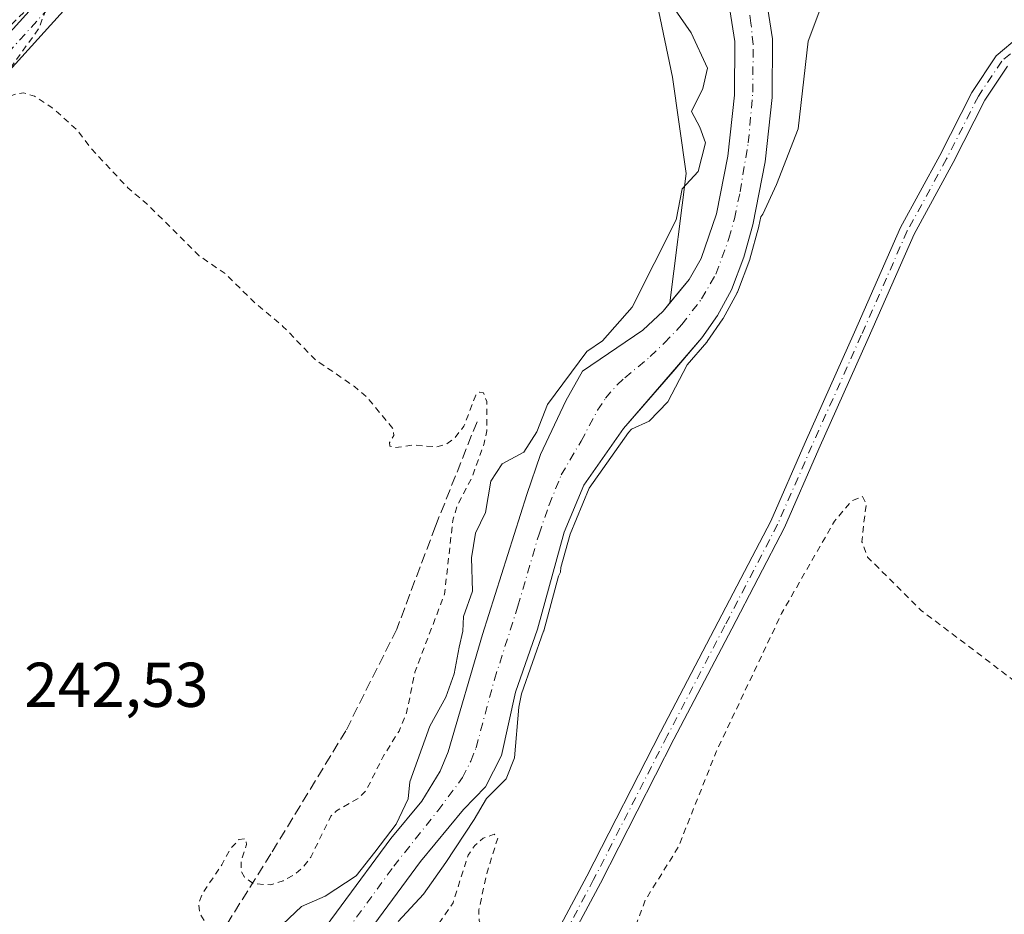
# Model space of a CAD drawing. Units: metres. Extents: x 629530 to 632986, y 4641707 to 4644091.
# Drawn here: x 632048 to 632204, y 4643820 to 4643961 of the extents above; entities that cross this region are included whole.
import ezdxf

# ---------------------------------------------------------------- set-up
doc = ezdxf.new("R2010")
doc.units = ezdxf.units.M
doc.header["$MEASUREMENT"] = 0
for name, pattern in [('DGN Style 2', [1.6480167562047852, 0.988810053722871, -0.6592067024819142]), ('DGN Style 3', [2.307223458686699, 1.648016756204785, -0.6592067024819142]), ('DGN Style 4', [2.6384748266838614, 1.318413404963828, -0.6592067024819142, 0.001648016756204785, -0.6592067024819142])]:
    doc.linetypes.add(name, pattern=pattern)
for name, color, linetype, lineweight in [('Camino Cxs', 7, 'Continuous', 0), ('Camino eje', 30, 'DGN Style 4', 13), ('Corriente natural Cxs', 4, 'Continuous', 13), ('Corriente natural eje', 4, 'DGN Style 4', 0), ('Cultivos herbáceos CxS', 92, 'Continuous', 0), ('Curva de nivel auxiliar', 30, 'DGN Style 2', 0), ('Curva de nivel normal', 30, 'Continuous', 0), ('Pastizal CxS', 92, 'Continuous', 0), ('Pista no pavimentada Cxs', 111, 'Continuous', 0), ('Pista no pavimentada eje', 91, 'DGN Style 4', 0), ('Rótulo de punto de cota en terreno', 7, 'Continuous', 0), ('Senda', 7, 'DGN Style 3', 0), ('Suelo desnudo CxS', 253, 'Continuous', 0)]:
    doc.layers.add(name, color=color, linetype=linetype, lineweight=lineweight)
doc.styles.add('Style-Arial', font='txt')

# ---------------------------------------------------------------- blocks, each defined once
blk = doc.blocks.new('*U12')
at = {"layer": 'Cultivos herbáceos CxS', "color": 92, "linetype": 'Continuous', "lineweight": 0}
blk.add_polyline3d([(632096.2500999998, 4643806.880100001, 240.9841000000015), (632111.7301000003, 4643827.920100001, 238.4045999999944), (632118.5301000001, 4643836.1601, 238.5424000000057), (632122.0201000003, 4643839.7601, 239.175900000002), (632124.5601000005, 4643844.710100001, 239.6279000000068), (632126.7500999998, 4643854.7301, 239.9330999999947), (632130.2500999998, 4643864.7301, 239.9692000000068), (632134.4401000004, 4643880.0701, 239.8653000000049), (632137.5401, 4643887.5101, 239.6661000000022), (632143.8601000002, 4643896.4301, 239.6929999999993), (632151.6710999999, 4643905.4768, 239.338699999993), (632156.2500999998, 4643910.780099999, 239.1092999999965), (632158.7301000003, 4643914.360099999, 239.5662000000011), (632160.9200999998, 4643918.390100001, 240.6600000000035), (632162.8701, 4643923.540100001, 240.3453000000009), (632164.2701000003, 4643928.6601, 239.7915000000066), (632166.2500999998, 4643938.630100001, 238.4820999999938), (632167.3400999998, 4643948.840100001, 238.2737000000052), (632167.4301000005, 4643958.100099999, 238.3123999999953), (632165.7301000003, 4643968.940099999, 238.2203000000009)], dxfattribs=at)

msp = doc.modelspace()

# ---------------------------------------------------------------- linework, layer by layer
at = {"layer": 'Camino Cxs', "color": 7, "linetype": 'Continuous', "lineweight": 0}
for points in [[(632128.6769000003, 4643808.069300001, 243.8378999999986), (632138.0526999999, 4643825.6325, 241.946299999996), (632149.6922000004, 4643848.382099999, 241.9983000000066), (632158.8221000005, 4643865.8485, 241.9707000000053), (632167.1370999999, 4643881.818299999, 241.9894000000059), (632172.5466999998, 4643894.220899999, 242.0659000000014), (632180.3526999997, 4643911.6853, 242.786300000007), (632187.6481, 4643928.265699999, 241.962400000004), (632193.8816000001, 4643939.671499999, 241.9771999999939), (632198.9325000001, 4643949.6403, 241.9879999999976), (632202.7701000003, 4643955.397100001, 242.0026999999973), (632206.4106999999, 4643958.477499999, 241.9820000000036)], [(632128.6769000003, 4643808.069300001, 243.8378999999986), (632138.0526999999, 4643825.6325, 241.946299999996), (632149.6922000004, 4643848.382099999, 241.9983000000066), (632158.8221000005, 4643865.8485, 241.9707000000053), (632167.1370999999, 4643881.818299999, 241.9894000000059), (632172.5466999998, 4643894.220899999, 242.0659000000014), (632180.3526999997, 4643911.6853, 242.786300000007), (632187.6481, 4643928.265699999, 241.962400000004), (632193.8816000001, 4643939.671499999, 241.9771999999939), (632198.9325000001, 4643949.6403, 241.9879999999976), (632202.7701000003, 4643955.397100001, 242.0026999999973), (632206.4106999999, 4643958.477499999, 241.9820000000036)], [(632204.5790999997, 4643953.7839, 242.0004000000045), (632201.0087000001, 4643948.428099999, 241.9977000000072), (632196.0055000001, 4643938.553300001, 242), (632189.8035000004, 4643927.2049, 242.0043000000005), (632182.5466999998, 4643910.712300001, 242.023000000001), (632174.7423, 4643893.251499999, 242.1500999999989), (632169.3038999997, 4643880.783100001, 242.1686999999947), (632160.9499000004, 4643864.738500001, 242.0154999999941), (632151.8239000002, 4643847.2797, 241.9962999999989), (632140.1797000002, 4643824.5207, 241.980899999995), (632130.7701000003, 4643806.894300001, 244.6898999999976)], [(632204.5790999997, 4643953.7839, 242.0004000000045), (632201.0087000001, 4643948.428099999, 241.9977000000072), (632196.0055000001, 4643938.553300001, 242), (632189.8035000004, 4643927.2049, 242.0043000000005), (632182.5466999998, 4643910.712300001, 242.023000000001), (632174.7423, 4643893.251499999, 242.1500999999989), (632169.3038999997, 4643880.783100001, 242.1686999999947), (632160.9499000004, 4643864.738500001, 242.0154999999941), (632151.8239000002, 4643847.2797, 241.9962999999989), (632140.1797000002, 4643824.5207, 241.980899999995), (632130.7701000003, 4643806.894300001, 244.6898999999976)]]:
    msp.add_polyline3d(points, dxfattribs=at)
at = {"layer": 'Camino eje', "color": 30, "linetype": 'DGN Style 4', "lineweight": 13}
msp.add_polyline3d([(632207.1142999995, 4643957.5009, 241.9738999999972), (632203.6747000003, 4643954.590500001, 241.9986000000063), (632199.9704999998, 4643949.034299999, 241.9918000000035), (632194.9435000002, 4643939.112299999, 241.9864999999991), (632188.7257000003, 4643927.735300001, 241.9814000000042), (632181.4496999999, 4643911.1987, 242.3689000000013), (632173.6445000004, 4643893.736099999, 242.1054000000004), (632168.2204999998, 4643881.3007, 242.0592000000034), (632159.8860999999, 4643865.293500001, 241.9893000000011), (632150.7578999996, 4643847.830900001, 241.9933000000019), (632139.1162999999, 4643825.0767, 241.9619999999995), (632129.7235000003, 4643807.481899999, 244.1683000000048), (632111.8640999999, 4643777.186899999, 242.7788), (632103.6618999997, 4643762.105699999, 242.6263999999938)], dxfattribs=at)
at = {"layer": 'Corriente natural Cxs', "color": 4, "linetype": 'Continuous', "lineweight": 13}
for points in [[(632165.7301000003, 4643968.940099999, 238.2203000000009), (632167.4301000005, 4643958.100099999, 238.3123999999953), (632167.3400999998, 4643948.840100001, 238.2737000000052), (632166.2500999998, 4643938.630100001, 238.4820999999938), (632164.2701000003, 4643928.6601, 239.7915000000066), (632162.8701, 4643923.540100001, 240.3453000000009), (632160.9200999998, 4643918.390100001, 240.6600000000035), (632158.7301000003, 4643914.360099999, 239.5662000000011), (632156.2500999998, 4643910.780099999, 239.1092999999965), (632143.8601000002, 4643896.4301, 239.6929999999993), (632137.5401, 4643887.5101, 239.6661000000022), (632134.4401000004, 4643880.0701, 239.8653000000049), (632130.2500999998, 4643864.7301, 239.9692000000068), (632126.7500999998, 4643854.7301, 239.9330999999947), (632124.5601000005, 4643844.710100001, 239.6279000000068), (632122.0201000003, 4643839.7601, 239.175900000002), (632118.5301000001, 4643836.1601, 238.5424000000057), (632111.7301000003, 4643827.920100001, 238.4045999999944), (632096.2500999998, 4643806.880100001, 240.9841000000015)], [(632165.7301000003, 4643968.940099999, 238.2203000000009), (632167.4301000005, 4643958.100099999, 238.3123999999953), (632167.3400999998, 4643948.840100001, 238.2737000000052), (632166.2500999998, 4643938.630100001, 238.4820999999938), (632164.2701000003, 4643928.6601, 239.7915000000066), (632162.8701, 4643923.540100001, 240.3453000000009), (632160.9200999998, 4643918.390100001, 240.6600000000035), (632158.7301000003, 4643914.360099999, 239.5662000000011), (632156.2500999998, 4643910.780099999, 239.1092999999965), (632143.8601000002, 4643896.4301, 239.6929999999993), (632137.5401, 4643887.5101, 239.6661000000022), (632134.4401000004, 4643880.0701, 239.8653000000049), (632130.2500999998, 4643864.7301, 239.9692000000068), (632126.7500999998, 4643854.7301, 239.9330999999947), (632124.5601000005, 4643844.710100001, 239.6279000000068), (632122.0201000003, 4643839.7601, 239.175900000002), (632118.5301000001, 4643836.1601, 238.5424000000057), (632111.7301000003, 4643827.920100001, 238.4045999999944), (632096.2500999998, 4643806.880100001, 240.9841000000015)], [(632091.3501000004, 4643810.2601, 239.1714000000065), (632107.0301000001, 4643831.5801, 239.8769000000029), (632111.9200999998, 4643837.5001, 239.0948999999964), (632114.8501000004, 4643842.2301, 239.0010000000038), (632116.0800999999, 4643845.280099999, 238.9832000000024), (632121.5301000001, 4643863.870100001, 238.9893000000011), (632128.5401, 4643886.0101, 238.9591999999975), (632130.7301000003, 4643892.350099999, 239.6624000000011), (632134.7001, 4643900.850099999, 239.6646000000037), (632137.3400999998, 4643905.5101, 239.7410999999993), (632146.8800999997, 4643912.030099999, 238.8227999999945), (632150.1001000004, 4643915.0001, 238.6388000000007), (632154.2200999996, 4643920.0101, 238.6538), (632156.1001000004, 4643923.350099999, 238.6968999999954), (632158.5500999996, 4643930.420100001, 238.7002999999968), (632160.3601000002, 4643939.530099999, 238.5293999999994), (632161.3901000004, 4643949.1801, 238.5283999999956), (632161.4700999996, 4643957.670100001, 238.938599999994), (632159.8901000004, 4643967.780099999, 237.9851000000053)], [(632091.3501000004, 4643810.2601, 239.1714000000065), (632107.0301000001, 4643831.5801, 239.8769000000029), (632111.9200999998, 4643837.5001, 239.0948999999964), (632114.8501000004, 4643842.2301, 239.0010000000038), (632116.0800999999, 4643845.280099999, 238.9832000000024), (632121.5301000001, 4643863.870100001, 238.9893000000011), (632128.5401, 4643886.0101, 238.9591999999975), (632130.7301000003, 4643892.350099999, 239.6624000000011), (632134.7001, 4643900.850099999, 239.6646000000037), (632137.3400999998, 4643905.5101, 239.7410999999993), (632146.8800999997, 4643912.030099999, 238.8227999999945), (632150.1001000004, 4643915.0001, 238.6388000000007), (632154.2200999996, 4643920.0101, 238.6538), (632156.1001000004, 4643923.350099999, 238.6968999999954), (632158.5500999996, 4643930.420100001, 238.7002999999968), (632160.3601000002, 4643939.530099999, 238.5293999999994), (632161.3901000004, 4643949.1801, 238.5283999999956), (632161.4700999996, 4643957.670100001, 238.938599999994), (632159.8901000004, 4643967.780099999, 237.9851000000053)]]:
    msp.add_polyline3d(points, dxfattribs=at)
at = {"layer": 'Corriente natural eje', "color": 4, "linetype": 'DGN Style 4', "lineweight": 0}
msp.add_polyline3d([(632093.5629000004, 4643808.083699999, 239.6359999999986), (632107.5097000003, 4643827.189200001, 239.0586000000039), (632114.4590999996, 4643835.981899999, 238.5951999999961), (632118.3887999998, 4643841.209600001, 238.622199999998), (632119.6923000002, 4643843.8334, 238.7136000000028), (632120.5217000004, 4643845.952, 238.6812000000064), (632123.4160000002, 4643856.7327, 238.5586000000039), (632127.1460999995, 4643868.328400001, 238.4526999999944), (632130.4729000004, 4643879.7631, 238.8423999999941), (632132.0663999999, 4643884.352600001, 238.4094000000041), (632133.9896999998, 4643889.1077, 238.9841000000015), (632137.1283, 4643894.462400001, 238.7568000000028), (632139.7271999996, 4643899.334100001, 238.8968000000023), (632140.9792, 4643901.24, 238.8672999999981), (632142.8296999997, 4643903.3618, 238.7097999999969), (632144.0245000003, 4643904.4836, 238.7676999999967), (632148.0756000001, 4643907.831700001, 238.3359999999957), (632150.3254000006, 4643909.9922, 238.5007000000041), (632153.0478999997, 4643912.890799999, 238.2072000000044), (632156.1951000001, 4643916.964299999, 238.7774999999965), (632158.4452999998, 4643920.896700001, 239.068299999999), (632160.5115999999, 4643926.496200001, 239.0862999999954), (632161.3781000003, 4643929.6391, 238.7495000000054), (632162.2742, 4643933.898700001, 238.1698000000033), (632163.5674000002, 4643941.6798, 238.0610000000015), (632164.3099999997, 4643949.686899999, 238.2724000000017), (632164.3262, 4643957.2192, 238.5630999999994), (632163.9950000001, 4643960.577299999, 238.5286000000051), (632163.2055000003, 4643965.7257, 238.088499999998)], dxfattribs=at)
at = {"layer": 'Cultivos herbáceos CxS', "color": 92, "linetype": 'Continuous', "lineweight": 0}
for points in [[(632352.0258, 4644079.2137, 240.5439000000042), (632308.0680999998, 4644065.782299999, 241.0411000000022), (632268.2220999999, 4644057.0887, 241.0774999999994), (632242.1410999997, 4644056.364499999, 241.2014999999956), (632218.2337999997, 4644059.9867, 241.5534999999945), (632193.6015, 4644071.5781, 241.5369999999967), (632171.1429000003, 4644073.027100001, 241.5518000000011), (632151.4823000003, 4644063.5361, 241.8570000000036), (632150.1331000002, 4644062.8847, 241.8886000000057), (632148.6840000004, 4644046.221899999, 242.1227999999974), (632145.0610999997, 4644028.1099, 241.5506000000023), (632150.1319000004, 4644000.5799, 239.3212000000058), (632147.2335000001, 4643973.049900001, 241.1992999999929), (632151.5800999999, 4643952.040300001, 241.2981), (632153.7531000003, 4643936.826099999, 240.5339999999997), (632151.1901000004, 4643916.3255, 238.494200000001)], [(632218.2337999997, 4644059.9867, 241.5534999999945), (632193.6015, 4644071.5781, 241.5369999999967), (632171.1429000003, 4644073.027100001, 241.5518000000011), (632151.4823000003, 4644063.5361, 241.8570000000036), (632150.1331000002, 4644062.8847, 241.8886000000057), (632148.6840000004, 4644046.221899999, 242.1227999999974), (632145.0610999997, 4644028.1099, 241.5506000000023), (632150.1319000004, 4644000.5799, 239.3212000000058), (632147.2335000001, 4643973.049900001, 241.1992999999929), (632151.5800999999, 4643952.040300001, 241.2981), (632153.7531000003, 4643936.826099999, 240.5339999999997), (632151.1901000004, 4643916.3255, 238.494200000001), (632150.1001000004, 4643915.0001, 238.6388000000007), (632146.8800999997, 4643912.030099999, 238.8227999999945), (632137.3400999998, 4643905.5101, 239.7410999999993), (632134.7001, 4643900.850099999, 239.6646000000037), (632130.7302000001, 4643892.350099999, 239.6624000000011), (632128.5401, 4643886.0101, 238.9591999999975), (632121.5301000001, 4643863.870100001, 238.9893000000011), (632116.0801999997, 4643845.280099999, 238.9832000000024), (632114.8501000004, 4643842.2301, 239.0010000000038), (632111.9200999998, 4643837.5001, 239.0948999999964), (632107.0301000001, 4643831.5801, 239.8769000000029), (632091.3501000004, 4643810.2601, 239.1714000000065)], [(632165.7301000003, 4643968.940099999, 238.2203000000009), (632167.4301000005, 4643958.100099999, 238.3123999999953), (632167.3400999998, 4643948.840100001, 238.2737000000052), (632166.2500999998, 4643938.630100001, 238.4820999999938), (632164.2701000003, 4643928.6601, 239.7915000000066), (632162.8701, 4643923.540100001, 240.3453000000009), (632160.9200999998, 4643918.390100001, 240.6600000000035), (632158.7301000003, 4643914.360099999, 239.5662000000011), (632156.2500999998, 4643910.780099999, 239.1092999999965), (632151.6710999999, 4643905.4768, 239.338699999993), (632143.8601000002, 4643896.4301, 239.6929999999993), (632137.5401, 4643887.5101, 239.6661000000022), (632134.4401000004, 4643880.0701, 239.8653000000049), (632130.2500999998, 4643864.7301, 239.9692000000068), (632126.7500999998, 4643854.7301, 239.9330999999947), (632124.5601000005, 4643844.710100001, 239.6279000000068), (632122.0201000003, 4643839.7601, 239.175900000002), (632118.5301000001, 4643836.1601, 238.5424000000057), (632111.7301000003, 4643827.920100001, 238.4045999999944), (632096.2500999998, 4643806.880100001, 240.9841000000015)], [(632151.1901000004, 4643916.3255, 238.494200000001), (632150.1001000004, 4643915.0001, 238.6388000000007), (632146.8800999997, 4643912.030099999, 238.8227999999945), (632137.3400999998, 4643905.5101, 239.7410999999993), (632134.7001, 4643900.850099999, 239.6646000000037), (632130.7302000001, 4643892.350099999, 239.6624000000011), (632128.5401, 4643886.0101, 238.9591999999975), (632121.5301000001, 4643863.870100001, 238.9893000000011), (632116.0801999997, 4643845.280099999, 238.9832000000024), (632114.8501000004, 4643842.2301, 239.0010000000038), (632111.9200999998, 4643837.5001, 239.0948999999964), (632107.0301000001, 4643831.5801, 239.8769000000029), (632091.3501000004, 4643810.2601, 239.1714000000065)]]:
    msp.add_polyline3d(points, dxfattribs=at)
at = {"layer": 'Curva de nivel auxiliar', "color": 30, "linetype": 'DGN Style 2', "lineweight": 0, "elevation": 242.5, "flags": 128}
msp.add_lwpolyline([(631908.0040999996, 4644071.020400001), (631920.1299999999, 4644059.850099999), (631924.7400000002, 4644054.9101), (631929.0199999996, 4644052.0101), (631933.8099999997, 4644046.870100001), (631940.1900000004, 4644041.710100001), (631944.0800000001, 4644037.1601), (631950.7000000002, 4644032.0601), (631957.3499999996, 4644025.4901), (631962.6100000005, 4644019.5701), (631966.79, 4644015.870100001), (631971.4600000001, 4644010.530099999), (631978.3600000005, 4644005.370100001), (631984.5199999996, 4643998.860099999), (631990.8700000001, 4643993.630100001), (631997.0999999996, 4643986.300100001), (632004.8399999999, 4643980.1801), (632011.6299999999, 4643973.390100001), (632017.3700000001, 4643968.380100001), (632025.4600000001, 4643960.040100001), (632033.75, 4643953.0801), (632035.3099999997, 4643952.1501), (632036.2800000003, 4643951.9901), (632038.5999999996, 4643952.940099999), (632042.1900000004, 4643955.8201), (632053.6399999997, 4643966.6801), (632053.4800000006, 4643965.4301), (632051.3700000001, 4643959.780099999), (632045.1299999999, 4643951.050100001), (632044.0999999996, 4643949.0801), (632044.1200000001, 4643948.220100001), (632044.9800000006, 4643948.210100001), (632047.4600000001, 4643949.300100001), (632048.9600000001, 4643949.5701), (632050.6500000004, 4643949.050100001), (632053.4900000002, 4643947.210100001), (632057.5, 4643943.600099999), (632059.4299999997, 4643941.0001), (632065.4500000002, 4643934.520099999), (632068.4400000004, 4643932.0001), (632076.7300000006, 4643923.780099999), (632080.8399999999, 4643920.960100001), (632085.3099999997, 4643916.5601), (632089.9600000001, 4643912.620100001), (632095.2000000002, 4643907.2501), (632101.2999999998, 4643903.090100001), (632103.29, 4643901.380100001), (632107.4100000003, 4643896.4101), (632107.5, 4643895.360099999), (632106.8300000001, 4643894.220100001), (632106.8700000001, 4643893.6501), (632107.7800000003, 4643893.440099999), (632110.6200000001, 4643893.840100001), (632114.1900000004, 4643893.550100001), (632115.7300000006, 4643893.920100001), (632117.1200000001, 4643894.9101), (632118.5899999999, 4643896.800100001), (632120.4600000001, 4643901.7301), (632121.1100000005, 4643902.200099999), (632121.6799999997, 4643902.120100001), (632122.2000000002, 4643900.7301), (632122.2199999997, 4643896.110099999), (632121.8200000003, 4643894.140100001), (632119.8799999999, 4643888.720100001), (632117.6100000005, 4643884.4001), (632116.8700000001, 4643882.1501), (632115.5199999996, 4643870.2401), (632110.8499999996, 4643857.920100001), (632109.5300000003, 4643851.460100001), (632108.3300000001, 4643848.5801), (632105.8300000001, 4643844.5701), (632103.1200000001, 4643839.1801), (632101.9800000006, 4643838.0001), (632098.4400000004, 4643835.950099999), (632097.5700000003, 4643835.130100001), (632094.3600000005, 4643828.620100001), (632093.2100000001, 4643827.090100001), (632091.7699999996, 4643825.860099999), (632089.9800000006, 4643824.860099999), (632088.0700000003, 4643824.2501), (632085.3200000003, 4643824.440099999), (632083.8899999997, 4643825.470100001), (632083.3499999996, 4643826.460100001), (632083.3499999996, 4643827.960100001), (632084.2000000002, 4643830.610099999), (632084.0599999997, 4643831.5701), (632083, 4643831.4001), (632081.6600000003, 4643829.9901), (632080.3099999997, 4643827.4301), (632077.2599999999, 4643822.920100001), (632076.6399999997, 4643821.3301), (632076.7800000003, 4643819.8301), (632079.8799999999, 4643814.770099999), (632080.1600000003, 4643811.6801), (632078.6799999997, 4643805.630100001), (632072.7100000001, 4643789.9101), (632070.9199999999, 4643787.2301), (632066.3700000001, 4643782.720100001), (632063.3700000001, 4643777.940099999), (632059.2599999999, 4643773.4901), (632055.1299999999, 4643770.0601), (632052.8099999997, 4643767.610099999), (632050.3099999997, 4643764.4301), (632049.0899999999, 4643762.100099999), (632048.0300000003, 4643758.3301), (632047.5300000003, 4643751.4001), (632044.2699999996, 4643744.3301), (632043.3499999996, 4643737.890100001), (632043.2000000002, 4643735.140100001), (632044.1100000005, 4643727.020099999), (632043.4500000002, 4643720.640100001), (632043.4199999999, 4643711.100099999), (632041.5700000003, 4643693.390100001), (632041.04, 4643691.520099999), (632037.7400000002, 4643685.620100001), (632036.54, 4643682.420100001), (632035.3300000001, 4643677.780099999), (632034.6500000004, 4643671.100099999), (632033.9100000003, 4643668.9001), (632031.8200000003, 4643666.5801), (632023.7599999999, 4643660.4801), (632018.8499999996, 4643653.9801), (632014.0999999996, 4643649.9101), (632010.5599999997, 4643646.020099999), (632001.7300000006, 4643638.7401), (631995.8200000003, 4643635.0601), (631992.2599999999, 4643629.700099999), (631988.7100000001, 4643621.880100001), (631987.3600000005, 4643619.630100001), (631979.5999999996, 4643611.800100001), (631974.0099999999, 4643604.9801), (631968.7300000006, 4643600.2601), (631965.2199999997, 4643594.5701), (631962.7999999998, 4643591.5801), (631955.1699999999, 4643584.450099999), (631947.5499999998, 4643578.0101), (631945.5800000001, 4643575.360099999), (631944.3399999999, 4643573.090100001), (631943.8899999997, 4643571.350099999), (631944.0599999997, 4643570.190099999), (631945.54, 4643567.470100001), (631947.5499999998, 4643565.9301), (631949.8300000001, 4643565.4901), (631951.8899999997, 4643566.190099999), (631952.8600000005, 4643567.5801), (631954.3600000005, 4643571.0101), (631955.9100000003, 4643572.9901), (631958.9299999997, 4643575.460100001), (631965.2100000001, 4643579.620100001), (631970.25, 4643586.0101), (631978.2800000003, 4643594.4001), (631982.1100000005, 4643597.9001), (631987.8600000005, 4643601.9001), (631990.5999999996, 4643604.5101), (631991.75, 4643606.0001), (631995.1299999999, 4643611.850099999), (631996.3200000003, 4643615.130100001), (631996.9800000006, 4643615.960100001), (631999.0599999997, 4643616.920100001), (632003.4800000006, 4643617.460100001), (632005.2800000003, 4643618.050100001), (632009.1100000005, 4643620.460100001), (632011.5899999999, 4643622.600099999), (632014.9900000002, 4643627.3201), (632017.0700000003, 4643629.6801), (632025.0499999998, 4643636.840100001), (632028.9400000004, 4643643.0101), (632032.4400000004, 4643646.7601), (632035.9100000003, 4643651.800100001), (632041.6500000004, 4643658.3201), (632044.8200000003, 4643665.420100001), (632047.0199999996, 4643668.790100001), (632050.6399999997, 4643673.200099999), (632052.8099999997, 4643677.8201), (632055.6600000003, 4643691.290100001), (632056.1500000004, 4643699.3301), (632056.6500000004, 4643702.700099999), (632057.7599999999, 4643707.390100001), (632060.4100000003, 4643715.6501), (632060.1200000001, 4643717.9801), (632057.4400000004, 4643722.040100001), (632056.9199999999, 4643723.870100001), (632059.2999999998, 4643728.1501), (632060.1200000001, 4643733.770099999), (632063.0800000001, 4643741.0101), (632065.8499999996, 4643750.7301), (632068.7000000002, 4643756.2401), (632070.6600000003, 4643763.5601), (632071.7400000002, 4643764.5601), (632074.4100000003, 4643766.140100001), (632075.6200000001, 4643767.370100001), (632078.8799999999, 4643772.880100001), (632082.4600000001, 4643777.0101), (632084.6130999997, 4643783.184400001), (632090.3369000005, 4643793.537000001), (632095.2317000005, 4643801.474500001), (632099.3327000003, 4643806.766200001), (632102.7901999997, 4643809.672599999), (632103.7599999999, 4643809.800100001), (632105.9699999997, 4643810.880100001), (632114.4400000004, 4643817.840100001), (632116.8700000001, 4643821.4101), (632119.2599999999, 4643828.920100001), (632120.2999999998, 4643830.460100001), (632121.6200000001, 4643831.620100001), (632123.4000000004, 4643832.2501), (632123.9500000002, 4643831.6501), (632122.2199999997, 4643826.040100001), (632120.9500000002, 4643820.280099999), (632120.9900000002, 4643818.5601), (632122.0499999998, 4643816.880100001), (632123.6200000001, 4643815.770099999), (632128.7699999996, 4643813.2401), (632130.0099999999, 4643812.1801), (632131.3700000001, 4643810.390100001), (632132.1100000005, 4643810.040100001), (632136.2100000001, 4643810.440099999), (632140.5700000003, 4643809.9901), (632141.9600000001, 4643810.530099999), (632142.79, 4643811.3101), (632144.3600000005, 4643813.9901), (632147.3200000003, 4643821.9101), (632152.5, 4643830.210100001), (632158.4900000002, 4643845.270099999), (632168.8300000001, 4643867.170100001), (632177.2100000001, 4643881.800100001), (632179.9000000004, 4643884.970100001), (632181.6600000003, 4643885.6801), (632182.2599999999, 4643884.530099999), (632181.7999999998, 4643881.190099999), (632181.5599999997, 4643878.530099999), (632182.4400000004, 4643876.120100001), (632190.9199999999, 4643867.6801), (632209.8200000003, 4643853.360099999), (632234.2699999996, 4643835.770099999), (632257.4600000001, 4643819.280099999), (632275.8200000003, 4643805.790100001), (632287.5499999998, 4643795.7301), (632289.9299999997, 4643792.090100001), (632290.4800000006, 4643788.0001), (632289.3600000005, 4643784.9901), (632286.4000000004, 4643781.350099999), (632276.5999999996, 4643772.670100001), (632264.3600000005, 4643760.170100001), (632260.9199999999, 4643755.380100001), (632259.3300000001, 4643751.4801), (632259.8200000003, 4643750.1501), (632261.9800000006, 4643750.610099999), (632269.8700000001, 4643757.4301), (632283.1900000004, 4643772.960100001), (632298.9699999997, 4643791.0801), (632299.7699999996, 4643792.590100001), (632299.6600000003, 4643795.090100001), (632298.25, 4643796.290100001), (632297.1500000004, 4643798.2301), (632294.4800000006, 4643800.390100001), (632281.4100000003, 4643812.720100001), (632274.0700000003, 4643817.340100001), (632271.3600000005, 4643818.350099999), (632271.2599999999, 4643818.800100001), (632271.9500000002, 4643819.0601), (632279.5700000003, 4643817.200099999), (632281.4299999997, 4643815.5001), (632287.6100000005, 4643811.5601), (632289.9000000004, 4643809.380100001), (632293.5800000001, 4643807.450099999), (632296.5999999996, 4643804.4001), (632298.8600000005, 4643803.1801), (632301.8799999999, 4643802.380100001), (632303.6200000001, 4643802.440099999), (632304.6299999999, 4643802.860099999), (632308.5499999998, 4643806.6801), (632311.7000000002, 4643808.550100001), (632317.8899999997, 4643809.9101), (632322.4000000004, 4643811.970100001), (632323.9600000001, 4643811.6501), (632324.5099999999, 4643810.2501), (632323.9299999997, 4643808.130100001), (632318.2199999997, 4643799.6801), (632316.9100000003, 4643796.670100001), (632316.6799999997, 4643793.690099999), (632318.2599999999, 4643790.630100001), (632319.4299999997, 4643789.1501), (632321.5300000003, 4643787.4901), (632324.6699999999, 4643783.5701), (632327.0800000001, 4643781.1601), (632339.3499999996, 4643771.030099999), (632345.4299999997, 4643766.5801), (632352.7599999999, 4643759.7301), (632359.8899999997, 4643751.970100001), (632366.0099999999, 4643743.440099999), (632381.0700000003, 4643723.940099999), (632384.5199999996, 4643720.090100001), (632387.75, 4643714.790100001), (632397.5999999996, 4643700.2501), (632403.2599999999, 4643694.3101), (632407.4199999999, 4643689.190099999), (632420.2800000003, 4643678.470100001), (632424.4900000002, 4643674.340100001), (632426.6799999997, 4643671.1801), (632428.4000000004, 4643665.710100001), (632428.5, 4643659.0801), (632428.0099999999, 4643656.120100001), (632426.6100000005, 4643653.130100001), (632420.3099999997, 4643642.3101), (632418.5899999999, 4643640.4801), (632410.4100000003, 4643634.780099999), (632406.3700000001, 4643631.1501), (632401.1500000004, 4643625.190099999), (632397.75, 4643620.200099999), (632392.6100000005, 4643615.2401), (632389.29, 4643610.2301), (632388.5700000003, 4643608.2401), (632389.0300000003, 4643608.100099999), (632390.1500000004, 4643608.590100001), (632395.3600000005, 4643612.620100001), (632398.3899999997, 4643615.440099999), (632401.6900000004, 4643619.5101), (632404.3200000003, 4643624.850099999), (632407.8300000001, 4643628.6801), (632410.5199999996, 4643630.6601), (632418.7800000003, 4643635.5101), (632421.3200000003, 4643637.720100001), (632426.0099999999, 4643643.5601), (632429.8099999997, 4643651.890100001), (632432.4400000004, 4643655.800100001), (632434.2000000002, 4643657.790100001), (632437.5300000003, 4643660.040100001), (632444.1100000005, 4643663.590100001), (632446.4600000001, 4643664.190099999), (632448.4900000002, 4643663.670100001), (632449.9000000004, 4643662.520099999), (632451.5300000003, 4643660.550100001), (632453.0700000003, 4643657.200099999), (632453.3099999997, 4643655.420100001), (632453.29, 4643655.210100001), (632452.9199999999, 4643651.020099999), (632453.1299999999, 4643646.9801), (632453.6799999997, 4643644.370100001), (632455.0999999996, 4643640.6501), (632457.0199999996, 4643637.540100001), (632459.6799999997, 4643634.670100001), (632461.7300000006, 4643633.0101), (632466.3300000001, 4643630.300100001), (632467.5099999999, 4643628.9901), (632473.1699999999, 4643615.290100001), (632476.5, 4643604.720100001), (632481.79, 4643591.170100001), (632488.1100000005, 4643579.370100001), (632490.9800000006, 4643575.020099999), (632494.2199999997, 4643570.870100001), (632502.1399999997, 4643557.120100001), (632507.6799999997, 4643549.610099999), (632514.0199999996, 4643539.790100001), (632522.6100000005, 4643530.850099999), (632525.6500000004, 4643528.6501), (632530.4199999999, 4643526.0701), (632533.5899999999, 4643523.550100001), (632534.8700000001, 4643522.0601), (632537.1900000004, 4643518.300100001), (632539.8899999997, 4643515.350099999), (632540.8200000003, 4643513.8301), (632541.8399999999, 4643510.6801), (632542.5300000003, 4643506.720100001), (632542.3799999999, 4643503.3201), (632541.7999999998, 4643500.6501), (632534.4000000004, 4643479.9301), (632532.5800000001, 4643470.840100001), (632531.4600000001, 4643467.6801), (632529.6399999997, 4643464.9101), (632509.8300000001, 4643442.700099999)], dxfattribs=at)
at = {"layer": 'Curva de nivel normal', "color": 30, "linetype": 'Continuous', "lineweight": 0, "elevation": 240, "flags": 128}
for points in [[(632108.2000000002, 4643818.4301), (632112.2000000002, 4643822.790100001), (632115.7300000006, 4643827.7601), (632120.2000000002, 4643834.5801), (632122.1699999999, 4643837.920100001), (632125.2800000003, 4643841.0001), (632126.6200000001, 4643844.360099999), (632127.2589999996, 4643852.375299999), (632127.7141000006, 4643854.4573), (632131.1940000001, 4643864.399800001), (632131.2143999999, 4643864.465399999), (632133.5673000002, 4643873.079600001), (632133.8799999999, 4643873.700099999), (632133.9455000004, 4643874.464199999), (632135.3879000006, 4643879.7448), (632138.4204000002, 4643887.0229), (632144.6482999995, 4643895.812999999), (632145.1233999999, 4643896.363100001), (632147.9199999999, 4643897.600099999), (632150.8399999999, 4643900.670100001), (632153.9117999999, 4643906.5418), (632157.0070000002, 4643910.126700001), (632157.0591000002, 4643910.192399999), (632157.0721000005, 4643910.2108), (632159.5521000001, 4643913.7908), (632159.5884999996, 4643913.847300001), (632159.6086999997, 4643913.8827), (632161.7987000003, 4643917.912699999), (632161.8211000003, 4643917.956300001), (632161.8552999999, 4643918.0361), (632163.8058000002, 4643923.1875), (632163.8344000002, 4643923.2753), (632165.2346999999, 4643928.396400001), (632165.2509000005, 4643928.465399999), (632165.5486000003, 4643929.9641), (632165.9000000004, 4643930.360099999), (632168.0599999997, 4643935.050100001), (632171.4800000006, 4643943.880100001), (632173.0199999996, 4643957.7401), (632176.6200000001, 4643967.3201)], [(632152.0300000003, 4643962.710100001), (632154.5300000003, 4643959.0701), (632157.0999999996, 4643953.4901), (632156.4000000004, 4643950.2401), (632154.5999999996, 4643946.640100001), (632155.9199999999, 4643944.1501), (632156.8200000003, 4643941.6601), (632155.6600000003, 4643937.110099999), (632153.0999999996, 4643934.380100001), (632152.1799999997, 4643929.460100001), (632145.1900000004, 4643915.6801), (632140.5199999996, 4643910.340100001), (632138.0199999996, 4643908.6601), (632131.8399999999, 4643900.2501), (632130.1100000005, 4643895.940099999), (632128.0499999998, 4643892.690099999), (632124.6600000003, 4643890.840100001), (632122.8700000001, 4643888.140100001), (632122.0300000003, 4643883.1501), (632120.4299999997, 4643879.880100001), (632119.7800000003, 4643875.9901), (632119.9400000004, 4643870.700099999), (632118.5499999998, 4643866.700099999), (632118.4400000004, 4643864.370100001), (632117.8300000001, 4643861.860099999), (632117.0700000003, 4643857.6501), (632115.7599999999, 4643853.950099999), (632113.1900000004, 4643849.350099999), (632110.0599999997, 4643840.540100001), (632109.7599999999, 4643837.840100001), (632107.8700000001, 4643833.870100001), (632104.5300000003, 4643829.4001), (632101.5300000003, 4643825.6501), (632096.6600000003, 4643822.4801), (632092.8799999999, 4643820.800100001), (632089.9699999997, 4643818.030099999)]]:
    msp.add_lwpolyline(points, dxfattribs=at)
at = {"layer": 'Pastizal CxS', "color": 92, "linetype": 'Continuous', "lineweight": 0}
for points in [[(632352.0258, 4644079.2137, 240.5439000000042), (632308.0680999998, 4644065.782299999, 241.0411000000022), (632268.2220999999, 4644057.0887, 241.0774999999994), (632242.1410999997, 4644056.364499999, 241.2014999999956), (632218.2337999997, 4644059.9867, 241.5534999999945), (632193.6015, 4644071.5781, 241.5369999999967), (632171.1429000003, 4644073.027100001, 241.5518000000011), (632151.4823000003, 4644063.5361, 241.8570000000036), (632150.1331000002, 4644062.8847, 241.8886000000057), (632148.6840000004, 4644046.221899999, 242.1227999999974), (632145.0610999997, 4644028.1099, 241.5506000000023), (632150.1319000004, 4644000.5799, 239.3212000000058), (632147.2335000001, 4643973.049900001, 241.1992999999929), (632151.5800999999, 4643952.040300001, 241.2981), (632153.7531000003, 4643936.826099999, 240.5339999999997), (632151.1901000004, 4643916.3255, 238.494200000001)], [(632215.6901000004, 4644030.5801, 237.7676999999967), (632202.4501, 4644039.870100001, 237.7909999999974), (632184.6601, 4644055.640100001, 238.311400000006), (632180.3400999998, 4644057.520099999, 238.2342000000062), (632175.5000999998, 4644057.860099999, 238.7547999999952), (632167.7401000002, 4644055.4801, 239.350099999996), (632163.4600999998, 4644051.590100001, 240.0503000000026), (632160.6201, 4644048.0001, 240.5623999999953), (632157.5000999998, 4644039.9801, 238.9633999999933), (632153.8300999999, 4644025.2501, 238.8439999999973), (632151.7200999996, 4644008.790100001, 238.3557000000001), (632152.0500999996, 4643994.110099999, 238.555600000007), (632153.3400999998, 4643987.940099999, 238.3729000000021), (632157.5000999998, 4643977.6501, 237.5727000000043), (632159.8901000004, 4643967.780099999, 237.9851000000053), (632161.4700999996, 4643957.670100001, 238.938599999994), (632161.3901000004, 4643949.1801, 238.5283999999956), (632160.3601000002, 4643939.530099999, 238.5293999999994), (632158.5500999996, 4643930.420100001, 238.7002999999968), (632156.1001000004, 4643923.350099999, 238.6968999999954), (632154.2200999996, 4643920.0101, 238.6538), (632151.1901000004, 4643916.3255, 238.494200000001)], [(632159.8901000004, 4643967.780099999, 237.9851000000053), (632161.4700999996, 4643957.670100001, 238.938599999994), (632161.3901000004, 4643949.1801, 238.5283999999956), (632160.3601000002, 4643939.530099999, 238.5293999999994), (632158.5500999996, 4643930.420100001, 238.7002999999968), (632156.1001000004, 4643923.350099999, 238.6968999999954), (632154.2200999996, 4643920.0101, 238.6538), (632151.1901000004, 4643916.3255, 238.494200000001), (632153.7531000003, 4643936.826099999, 240.5339999999997), (632151.5800999999, 4643952.040300001, 241.2981), (632147.2335000001, 4643973.049900001, 241.1992999999929)]]:
    msp.add_polyline3d(points, dxfattribs=at)
at = {"layer": 'Pista no pavimentada Cxs', "color": 111, "linetype": 'Continuous', "lineweight": 0}
for points in [[(632162.7962999997, 4644075.509600001, 241.7020000000048), (632157.3991, 4644069.921700001, 241.7488000000012), (632133.0613000002, 4644044.631300001, 241.9728000000032), (632103.7478999998, 4644013.942299999, 242.1055000000051), (632065.3488999996, 4643973.744899999, 242.3656000000047), (632038.0362999998, 4643943.574100001, 242.750199999995), (631997.8065, 4643902.3913, 243.0657000000065), (631964.6007000003, 4643867.070499999, 243.3701000000001), (631939.2884999998, 4643839.110500001, 243.6236999999965), (631912.2846999997, 4643811.895099999, 243.9752000000008), (631885.4263000004, 4643783.556299999, 244.1977999999945), (631867.8548999998, 4643764.608899999, 244.5553000000073), (631842.5544999996, 4643738.1439, 245.0581999999995), (631815.5630999999, 4643709.564900001, 245.1187999999966), (631794.1875, 4643687.4485, 245.1315999999933), (631775.3580999998, 4643667.3497, 245.4428999999946), (631770.5657000003, 4643662.2597, 245.6803000000073), (631769.2873000001, 4643660.6547, 245.7295000000013), (631768.2909000004, 4643658.860900001, 245.8022999999957), (631767.6035000002, 4643656.9275, 245.8772999999928), (631767.2439000001, 4643654.907299999, 245.8913999999932), (631767.2220999999, 4643652.8555, 245.8916999999929), (631767.5387000004, 4643650.8281, 245.9124000000011), (631768.1848999998, 4643648.8805, 245.8917999999976)], [(631909.4128999999, 4643814.6799, 244.437699999995), (631936.3844999997, 4643841.8629, 244.1205000000046), (631961.6605000002, 4643869.7829, 243.6671000000061), (631994.9183, 4643905.1591, 243.1597000000038), (632035.1218999998, 4643946.314900001, 242.8711000000039), (632062.4194999998, 4643976.4691, 242.5228000000061), (632100.8554999996, 4644016.7053, 242.3059000000067), (632130.1738999998, 4644047.399499999, 242.1419000000024), (632154.5195000004, 4644072.697899999, 242.0739999999932), (632157.3431000002, 4644075.621300001, 242.0200000000041), (632163.0049999999, 4644075.7258, 241.7016000000003), (632162.7962999997, 4644075.5097, 241.7020000000048), (632157.3991, 4644069.921700001, 241.7488000000012), (632133.0613000002, 4644044.631300001, 241.9728000000032), (632103.7478999998, 4644013.942299999, 242.1055000000051), (632065.3488999996, 4643973.744899999, 242.3656000000047), (632038.0362999998, 4643943.574100001, 242.750199999995), (631997.8065, 4643902.3913, 243.0657000000065), (631964.6007000003, 4643867.070499999, 243.3701000000001), (631939.2884999998, 4643839.110500001, 243.6236999999965), (631912.2846999997, 4643811.895099999, 243.9752000000008)], [(631909.4128999999, 4643814.6799, 244.437699999995), (631936.3844999997, 4643841.8629, 244.1205000000046), (631961.6605000002, 4643869.7829, 243.6671000000061), (631994.9183, 4643905.1591, 243.1597000000038), (632035.1218999998, 4643946.314900001, 242.8711000000039), (632062.4194999998, 4643976.4691, 242.5228000000061), (632100.8554999996, 4644016.7053, 242.3059000000067), (632130.1738999998, 4644047.399499999, 242.1419000000024), (632154.5195000004, 4644072.697899999, 242.0739999999932), (632157.3431000002, 4644075.621300001, 242.0200000000041)]]:
    msp.add_polyline3d(points, dxfattribs=at)
at = {"layer": 'Pista no pavimentada eje', "color": 91, "linetype": 'DGN Style 4', "lineweight": 0}
msp.add_polyline3d([(632160.1741000004, 4644075.6735, 241.8557000000001), (632155.9593000002, 4644071.309699999, 241.9033999999956), (632131.6177000003, 4644046.015500001, 242.0562999999966), (632102.3016999997, 4644015.3237, 242.2593999999954), (632063.8841000004, 4643975.107100001, 242.4716000000044), (632036.5790999997, 4643944.944499999, 242.8025999999954), (631996.3623000003, 4643903.7751, 243.1410000000033), (631963.1306999996, 4643868.426700001, 243.5412999999971), (631937.8365000002, 4643840.4867, 243.8775000000023), (631910.8488999996, 4643813.287500001, 244.2090999999928), (631883.9671, 4643784.924100001, 244.3755999999994), (631866.3986999998, 4643765.979900001, 244.7513999999938), (631841.1045000004, 4643739.521500001, 245.1043999999966), (631814.1171000004, 4643710.9465, 245.1919000000053), (631792.7386999996, 4643688.827299999, 245.1873000000051), (631773.9003, 4643668.718900001, 245.6043999999966), (631759.9959000006, 4643653.951300001, 248.0368000000017)], dxfattribs=at)
at = {"layer": 'Senda', "color": 7, "linetype": 'DGN Style 3', "lineweight": 0}
msp.add_polyline3d([(632120.6721000001, 4643897.531300001, 243.8166000000056), (632114.1105000004, 4643881.021299999, 243.7942999999941), (632107.9720999999, 4643864.722899999, 243.5804999999964), (632099.9287, 4643848.636299999, 243.5913), (632088.0755000003, 4643829.162900001, 243.6058000000048), (632076.0105, 4643809.9011, 245.0132000000012)], dxfattribs=at)
at = {"layer": 'Suelo desnudo CxS', "color": 253, "linetype": 'Continuous', "lineweight": 0}
for points in [[(632215.6901000004, 4644030.5801, 237.7676999999967), (632202.4501, 4644039.870100001, 237.7909999999974), (632184.6601, 4644055.640100001, 238.311400000006), (632180.3400999998, 4644057.520099999, 238.2342000000062), (632175.5000999998, 4644057.860099999, 238.7547999999952), (632167.7401000002, 4644055.4801, 239.350099999996), (632163.4600999998, 4644051.590100001, 240.0503000000026), (632160.6201, 4644048.0001, 240.5623999999953), (632157.5000999998, 4644039.9801, 238.9633999999933), (632153.8300999999, 4644025.2501, 238.8439999999973), (632151.7200999996, 4644008.790100001, 238.3557000000001), (632152.0500999996, 4643994.110099999, 238.555600000007), (632153.3400999998, 4643987.940099999, 238.3729000000021), (632157.5000999998, 4643977.6501, 237.5727000000043), (632159.8901000004, 4643967.780099999, 237.9851000000053), (632161.4700999996, 4643957.670100001, 238.938599999994), (632161.3901000004, 4643949.1801, 238.5283999999956), (632160.3601000002, 4643939.530099999, 238.5293999999994), (632158.5500999996, 4643930.420100001, 238.7002999999968), (632156.1001000004, 4643923.350099999, 238.6968999999954), (632154.2200999996, 4643920.0101, 238.6538), (632151.1901000004, 4643916.3255, 238.494200000001)], [(632165.7301000003, 4643968.940099999, 238.2203000000009), (632167.4301000005, 4643958.100099999, 238.3123999999953), (632167.3400999998, 4643948.840100001, 238.2737000000052), (632166.2500999998, 4643938.630100001, 238.4820999999938), (632164.2701000003, 4643928.6601, 239.7915000000066), (632162.8701, 4643923.540100001, 240.3453000000009), (632160.9200999998, 4643918.390100001, 240.6600000000035), (632158.7301000003, 4643914.360099999, 239.5662000000011), (632156.2500999998, 4643910.780099999, 239.1092999999965), (632151.6710999999, 4643905.4768, 239.338699999993), (632143.8601000002, 4643896.4301, 239.6929999999993), (632137.5401, 4643887.5101, 239.6661000000022), (632134.4401000004, 4643880.0701, 239.8653000000049), (632130.2500999998, 4643864.7301, 239.9692000000068), (632126.7500999998, 4643854.7301, 239.9330999999947), (632124.5601000005, 4643844.710100001, 239.6279000000068), (632122.0201000003, 4643839.7601, 239.175900000002), (632118.5301000001, 4643836.1601, 238.5424000000057), (632111.7301000003, 4643827.920100001, 238.4045999999944), (632096.2500999998, 4643806.880100001, 240.9841000000015)], [(632165.7301000003, 4643968.940099999, 238.2203000000009), (632167.4301000005, 4643958.100099999, 238.3123999999953), (632167.3400999998, 4643948.840100001, 238.2737000000052), (632166.2500999998, 4643938.630100001, 238.4820999999938), (632164.2701000003, 4643928.6601, 239.7915000000066), (632162.8701, 4643923.540100001, 240.3453000000009), (632160.9200999998, 4643918.390100001, 240.6600000000035), (632158.7301000003, 4643914.360099999, 239.5662000000011), (632156.2500999998, 4643910.780099999, 239.1092999999965), (632151.6710999999, 4643905.4768, 239.338699999993), (632143.8601000002, 4643896.4301, 239.6929999999993), (632137.5401, 4643887.5101, 239.6661000000022), (632134.4401000004, 4643880.0701, 239.8653000000049), (632130.2500999998, 4643864.7301, 239.9692000000068), (632126.7500999998, 4643854.7301, 239.9330999999947), (632124.5601000005, 4643844.710100001, 239.6279000000068), (632122.0201000003, 4643839.7601, 239.175900000002), (632118.5301000001, 4643836.1601, 238.5424000000057), (632111.7301000003, 4643827.920100001, 238.4045999999944), (632096.2500999998, 4643806.880100001, 240.9841000000015)], [(632091.3501000004, 4643810.2601, 239.1714000000065), (632107.0301000001, 4643831.5801, 239.8769000000029), (632111.9200999998, 4643837.5001, 239.0948999999964), (632114.8501000004, 4643842.2301, 239.0010000000038), (632116.0801999997, 4643845.280099999, 238.9832000000024), (632121.5301000001, 4643863.870100001, 238.9893000000011), (632128.5401, 4643886.0101, 238.9591999999975), (632130.7302000001, 4643892.350099999, 239.6624000000011), (632134.7001, 4643900.850099999, 239.6646000000037), (632137.3400999998, 4643905.5101, 239.7410999999993), (632146.8800999997, 4643912.030099999, 238.8227999999945), (632150.1001000004, 4643915.0001, 238.6388000000007), (632151.1901000004, 4643916.3255, 238.494200000001), (632154.2200999996, 4643920.0101, 238.6538), (632156.1001000004, 4643923.350099999, 238.6968999999954), (632158.5500999996, 4643930.420100001, 238.7002999999968), (632160.3601000002, 4643939.530099999, 238.5293999999994), (632161.3901000004, 4643949.1801, 238.5283999999956), (632161.4700999996, 4643957.670100001, 238.938599999994), (632159.8901000004, 4643967.780099999, 237.9851000000053)], [(632151.1901000004, 4643916.3255, 238.494200000001), (632150.1001000004, 4643915.0001, 238.6388000000007), (632146.8800999997, 4643912.030099999, 238.8227999999945), (632137.3400999998, 4643905.5101, 239.7410999999993), (632134.7001, 4643900.850099999, 239.6646000000037), (632130.7302000001, 4643892.350099999, 239.6624000000011), (632128.5401, 4643886.0101, 238.9591999999975), (632121.5301000001, 4643863.870100001, 238.9893000000011), (632116.0801999997, 4643845.280099999, 238.9832000000024), (632114.8501000004, 4643842.2301, 239.0010000000038), (632111.9200999998, 4643837.5001, 239.0948999999964), (632107.0301000001, 4643831.5801, 239.8769000000029), (632091.3501000004, 4643810.2601, 239.1714000000065)]]:
    msp.add_polyline3d(points, dxfattribs=at)

# ---------------------------------------------------------------- block references
at = {"layer": 'Cultivos herbáceos CxS', "color": 92, "linetype": 'Continuous', "lineweight": 0}
msp.add_blockref('*U12', (0, 0), dxfattribs=at)

# ---------------------------------------------------------------- texts
at = {"layer": 'Rótulo de punto de cota en terreno', "color": 7, "linetype": 'Continuous', "lineweight": 0, "style": 'Style-Arial'}
msp.add_text('242,53', height=7.000000000000002, dxfattribs=at).set_placement((632049.0477999998, 4643852.4078))

doc.saveas('drawing.dxf')
